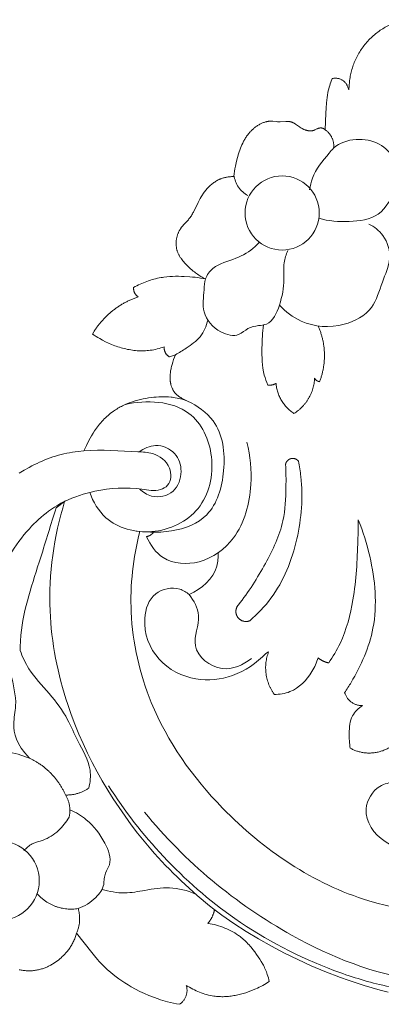
# Model space of a CAD drawing. Units: millimetres. Extents: x 253230 to 277519, y 79310 to 100448.
# Drawn here: x 268458 to 268490, y 83140 to 83229 of the extents above; entities that cross this region are included whole.
import ezdxf

# ---------------------------------------------------------------- set-up
doc = ezdxf.new("R2010")
doc.units = ezdxf.units.MM
doc.layers.add('Резной декор', color=33, linetype='Continuous')

# ---------------------------------------------------------------- blocks, each defined once
blk = doc.blocks.new('A$C09561739')
at = {"layer": 'Резной декор', "color": 252, "lineweight": 5}
for p, q in [((-4.11, 30.348), (-4.084, 30.037)), ((-2.732, 30.935), (-2.63, 30.659)), ((-2.63, 30.659), (-2.582, 30.52)), ((-2.582, 30.52), (-2.538, 30.379)), ((-2.538, 30.379), (-2.496, 30.238)), ((-4.084, 30.037), (-4.005, 30.237)), ((-2.496, 30.238), (-2.457, 30.096)), ((-2.457, 30.096), (-2.422, 29.954)), ((-2.422, 29.954), (-2.39, 29.81)), ((-2.39, 29.81), (-2.35, 29.604)), ((-2.35, 29.604), (-2.318, 29.396)), ((-2.318, 29.396), (-2.291, 29.187)), ((-2.291, 29.187), (-2.268, 28.978)), ((-2.268, 28.978), (-2.235, 28.557)), ((-2.235, 28.557), (-2.21, 28.136)), ((-2.21, 28.136), (-2.154, 26.802)), ((-0.082, 27.029), (0.222, 27.244)), ((0.222, 27.244), (0.265, 27.273)), ((0.265, 27.273), (0.307, 27.301)), ((0.307, 27.301), (0.35, 27.327)), ((0.35, 27.327), (0.393, 27.352)), ((0.393, 27.352), (0.415, 27.363)), ((0.415, 27.363), (0.437, 27.374)), ((0.437, 27.374), (0.459, 27.385)), ((0.459, 27.385), (0.481, 27.395)), ((0.481, 27.395), (0.504, 27.405)), ((0.504, 27.405), (0.526, 27.413)), ((0.526, 27.413), (0.549, 27.422)), ((0.549, 27.422), (0.572, 27.429)), ((0.572, 27.429), (0.586, 27.434)), ((0.586, 27.434), (0.601, 27.438)), ((0.601, 27.438), (0.63, 27.445)), ((0.63, 27.445), (0.66, 27.452)), ((0.66, 27.452), (0.69, 27.457)), ((0.69, 27.457), (0.72, 27.462)), ((0.72, 27.462), (0.751, 27.466)), ((0.751, 27.466), (0.781, 27.469)), ((0.781, 27.469), (0.812, 27.471)), ((0.812, 27.471), (0.844, 27.473)), ((0.844, 27.473), (0.875, 27.474)), ((0.875, 27.474), (0.939, 27.475)), ((0.939, 27.475), (1.004, 27.474)), ((1.004, 27.474), (1.465, 27.448)), ((1.465, 27.448), (1.531, 27.447)), ((1.531, 27.447), (1.597, 27.447)), ((1.597, 27.447), (1.637, 27.449)), ((1.637, 27.449), (1.677, 27.451)), ((1.677, 27.451), (1.756, 27.457)), ((1.756, 27.457), (2.067, 27.487)), ((2.067, 27.487), (2.144, 27.492)), ((2.144, 27.492), (2.183, 27.493)), ((2.183, 27.493), (2.221, 27.493)), ((2.221, 27.493), (2.252, 27.493)), ((2.252, 27.493), (2.283, 27.492)), ((2.283, 27.492), (2.314, 27.49)), ((2.314, 27.49), (2.345, 27.488)), ((2.345, 27.488), (2.376, 27.485)), ((2.376, 27.485), (2.407, 27.482)), ((2.407, 27.482), (2.438, 27.478)), ((2.438, 27.478), (2.469, 27.473)), ((2.469, 27.473), (2.5, 27.468)), ((2.5, 27.468), (2.531, 27.462)), ((2.531, 27.462), (2.561, 27.456)), ((2.561, 27.456), (2.592, 27.449)), ((2.592, 27.449), (2.653, 27.434)), ((2.653, 27.434), (2.714, 27.416)), ((2.714, 27.416), (2.774, 27.397)), ((2.774, 27.397), (2.834, 27.375)), ((2.834, 27.375), (2.894, 27.352)), ((2.894, 27.352), (2.953, 27.327)), ((2.953, 27.327), (3.012, 27.299)), ((3.012, 27.299), (3.07, 27.271)), ((3.07, 27.271), (3.128, 27.24)), ((3.128, 27.24), (3.185, 27.208)), ((3.185, 27.208), (3.242, 27.174)), ((3.242, 27.174), (3.298, 27.139)), ((3.298, 27.139), (3.353, 27.102)), ((3.353, 27.102), (3.408, 27.064)), ((-2.154, 26.802), (-2.143, 26.812)), ((-2.143, 26.812), (-2.131, 26.822)), ((-2.131, 26.822), (-2.12, 26.832)), ((-2.12, 26.832), (-2.108, 26.841)), ((-2.108, 26.841), (-2.097, 26.851)), ((-2.097, 26.851), (-2.085, 26.859)), ((-2.085, 26.859), (-2.073, 26.868)), ((-2.073, 26.868), (-2.061, 26.876)), ((-2.061, 26.876), (-2.048, 26.884)), ((-2.048, 26.884), (-2.036, 26.891)), ((-2.036, 26.891), (-2.023, 26.898)), ((-2.023, 26.898), (-2.01, 26.904)), ((-2.01, 26.904), (-1.997, 26.91)), ((-1.997, 26.91), (-1.983, 26.916)), ((-1.983, 26.916), (-1.977, 26.918)), ((-1.977, 26.918), (-1.97, 26.921)), ((-1.97, 26.921), (-1.963, 26.923)), ((-1.963, 26.923), (-1.956, 26.926)), ((-1.956, 26.926), (-1.945, 26.929)), ((-1.945, 26.929), (-1.934, 26.932)), ((-1.934, 26.932), (-1.922, 26.935)), ((-1.922, 26.935), (-1.911, 26.937)), ((-1.911, 26.937), (-1.899, 26.939)), ((-1.899, 26.939), (-1.888, 26.941)), ((-1.888, 26.941), (-1.876, 26.942)), ((-1.876, 26.942), (-1.864, 26.944)), ((-1.864, 26.944), (-1.852, 26.945)), ((-1.852, 26.945), (-1.84, 26.945)), ((-1.84, 26.945), (-1.828, 26.946)), ((-1.828, 26.946), (-1.816, 26.946)), ((-1.816, 26.946), (-1.804, 26.946)), ((-1.804, 26.946), (-1.792, 26.945)), ((-1.792, 26.945), (-1.78, 26.945)), ((-1.78, 26.945), (-1.767, 26.944)), ((-1.767, 26.944), (-1.755, 26.943)), ((-1.755, 26.943), (-1.743, 26.942)), ((-1.743, 26.942), (-1.731, 26.94)), ((-1.731, 26.94), (-1.718, 26.938)), ((-1.718, 26.938), (-1.706, 26.936)), ((-1.706, 26.936), (-1.694, 26.934)), ((-1.694, 26.934), (-1.67, 26.929)), ((-1.67, 26.929), (-1.646, 26.923)), ((-1.646, 26.923), (-1.622, 26.916)), ((-1.622, 26.916), (-1.598, 26.909)), ((-1.598, 26.909), (-1.575, 26.901)), ((-1.575, 26.901), (-1.554, 26.893)), ((-1.554, 26.893), (-1.534, 26.884)), ((-1.534, 26.884), (-1.514, 26.875)), ((-1.514, 26.875), (-1.494, 26.866)), ((-1.494, 26.866), (-1.34, 26.79)), ((-1.34, 26.79), (-1.321, 26.781)), ((-1.321, 26.781), (-1.301, 26.772)), ((-1.301, 26.772), (-1.282, 26.764)), ((-1.282, 26.764), (-1.263, 26.757)), ((-1.263, 26.757), (-1.246, 26.751)), ((-1.246, 26.751), (-1.229, 26.745)), ((-1.229, 26.745), (-1.213, 26.74)), ((-1.213, 26.74), (-1.196, 26.735)), ((-1.196, 26.735), (-1.179, 26.731)), ((-1.179, 26.731), (-1.162, 26.727)), ((-1.162, 26.727), (-1.144, 26.723)), ((-1.144, 26.723), (-1.127, 26.72)), ((-1.127, 26.72), (-1.11, 26.717)), ((-1.11, 26.717), (-1.092, 26.715)), ((-1.092, 26.715), (-1.075, 26.713)), ((-1.075, 26.713), (-1.057, 26.711)), ((-1.057, 26.711), (-1.04, 26.709)), ((-1.04, 26.709), (-1.022, 26.708)), ((-1.022, 26.708), (-1.004, 26.708)), ((-1.004, 26.708), (-0.986, 26.707)), ((-0.986, 26.707), (-0.968, 26.707)), ((-0.968, 26.707), (-0.95, 26.708)), ((-0.95, 26.708), (-0.932, 26.708)), ((-0.932, 26.708), (-0.914, 26.709)), ((-0.914, 26.709), (-0.878, 26.712)), ((-0.878, 26.712), (-0.841, 26.716)), ((-0.841, 26.716), (-0.805, 26.722)), ((-0.805, 26.722), (-0.768, 26.728)), ((-0.768, 26.728), (-0.731, 26.736)), ((-0.731, 26.736), (-0.695, 26.744)), ((-0.695, 26.744), (-0.658, 26.754)), ((-0.658, 26.754), (-0.621, 26.765)), ((-0.621, 26.765), (-0.585, 26.777)), ((-0.585, 26.777), (-0.548, 26.789)), ((-0.548, 26.789), (-0.512, 26.803)), ((-0.512, 26.803), (-0.476, 26.817)), ((-0.476, 26.817), (-0.44, 26.832)), ((-0.44, 26.832), (-0.404, 26.848)), ((-0.404, 26.848), (-0.368, 26.865)), ((-0.368, 26.865), (-0.333, 26.882)), ((-0.333, 26.882), (-0.298, 26.9)), ((-0.298, 26.9), (-0.263, 26.919)), ((-0.263, 26.919), (-0.195, 26.958)), ((-0.195, 26.958), (-0.129, 26.999)), ((-0.129, 26.999), (-0.082, 27.029)), ((3.408, 27.064), (3.461, 27.025)), ((3.461, 27.025), (3.514, 26.984)), ((3.514, 26.984), (3.567, 26.943)), ((3.567, 26.943), (3.618, 26.9)), ((3.618, 26.9), (3.668, 26.856)), ((3.668, 26.856), (3.718, 26.811)), ((3.718, 26.811), (3.766, 26.765)), ((3.766, 26.765), (3.814, 26.718)), ((3.814, 26.718), (3.86, 26.67)), ((3.86, 26.67), (3.906, 26.622)), ((3.906, 26.622), (3.95, 26.573)), ((3.95, 26.573), (3.993, 26.523)), ((3.993, 26.523), (4.044, 26.461)), ((4.044, 26.461), (4.094, 26.398)), ((4.094, 26.398), (4.142, 26.334)), ((4.142, 26.334), (4.188, 26.27)), ((4.188, 26.27), (4.233, 26.204)), ((4.233, 26.204), (4.276, 26.138)), ((4.276, 26.138), (4.318, 26.071)), ((4.318, 26.071), (4.358, 26.004)), ((4.358, 26.004), (4.397, 25.936)), ((4.397, 25.936), (4.434, 25.867)), ((4.434, 25.867), (4.47, 25.797)), ((4.47, 25.797), (4.505, 25.727)), ((4.505, 25.727), (4.571, 25.586)), ((4.571, 25.586), (4.632, 25.442)), ((4.632, 25.442), (4.689, 25.297)), ((4.689, 25.297), (4.742, 25.15)), ((4.742, 25.15), (4.792, 25.002)), ((4.792, 25.002), (4.838, 24.852)), ((4.838, 24.852), (4.924, 24.551)), ((4.924, 24.551), (5.001, 24.248)), ((5.001, 24.248), (5.093, 23.849)), ((5.093, 23.849), (5.134, 23.648)), ((5.134, 23.648), (5.169, 23.447)), ((5.169, 23.447), (5.201, 23.231)), ((5.201, 23.231), (5.226, 23.015)), ((5.226, 23.015), (5.357, 23.012)), ((5.357, 23.012), (5.423, 23.008)), ((5.423, 23.008), (5.489, 23.004)), ((5.489, 23.004), (5.555, 22.998)), ((5.555, 22.998), (5.621, 22.99)), ((5.621, 22.99), (5.686, 22.982)), ((5.686, 22.982), (5.752, 22.972)), ((5.752, 22.972), (5.817, 22.961)), ((5.817, 22.961), (5.882, 22.948)), ((5.882, 22.948), (5.946, 22.934)), ((5.946, 22.934), (6.01, 22.919)), ((6.01, 22.919), (6.073, 22.902)), ((6.073, 22.902), (6.136, 22.883)), ((6.136, 22.883), (6.198, 22.862)), ((6.198, 22.862), (6.26, 22.84)), ((6.26, 22.84), (6.299, 22.825)), ((6.299, 22.825), (6.337, 22.81)), ((6.337, 22.81), (6.375, 22.793)), ((6.375, 22.793), (6.413, 22.777)), ((6.413, 22.777), (6.487, 22.741)), ((6.487, 22.741), (6.561, 22.702)), ((6.561, 22.702), (6.633, 22.661)), ((6.633, 22.661), (6.704, 22.618)), ((6.704, 22.618), (6.774, 22.573)), ((6.774, 22.573), (6.842, 22.525)), ((6.842, 22.525), (6.909, 22.475)), ((6.909, 22.475), (6.975, 22.423)), ((6.975, 22.423), (7.04, 22.369)), ((7.04, 22.369), (7.103, 22.314)), ((7.103, 22.314), (7.166, 22.256)), ((7.166, 22.256), (7.227, 22.197)), ((7.227, 22.197), (7.287, 22.136)), ((7.287, 22.136), (7.345, 22.073)), ((7.345, 22.073), (7.403, 22.009)), ((7.403, 22.009), (7.459, 21.944)), ((7.459, 21.944), (7.514, 21.877)), ((7.514, 21.877), (7.567, 21.809)), ((7.567, 21.809), (7.62, 21.74)), ((7.62, 21.74), (7.671, 21.669)), ((7.671, 21.669), (7.721, 21.598)), ((7.721, 21.598), (7.77, 21.526)), ((7.77, 21.526), (7.864, 21.379)), ((7.864, 21.379), (7.953, 21.229)), ((7.953, 21.229), (8.038, 21.077)), ((8.038, 21.077), (8.118, 20.924)), ((8.118, 20.924), (8.49, 20.143)), ((8.49, 20.143), (8.529, 20.068)), ((8.529, 20.068), (8.57, 19.995)), ((8.57, 19.995), (8.613, 19.922)), ((8.613, 19.922), (8.657, 19.85)), ((8.657, 19.85), (8.703, 19.78)), ((8.703, 19.78), (8.752, 19.712)), ((8.752, 19.712), (8.801, 19.648)), ((8.801, 19.648), (8.852, 19.585)), ((8.852, 19.585), (8.905, 19.523)), ((8.905, 19.523), (9.292, 19.098)), ((9.292, 19.098), (9.347, 19.036)), ((9.347, 19.036), (9.399, 18.973)), ((9.399, 18.973), (9.451, 18.908)), ((9.451, 18.908), (9.5, 18.842)), ((9.5, 18.842), (9.524, 18.809)), ((9.524, 18.809), (9.547, 18.775)), ((9.547, 18.775), (9.57, 18.74)), ((9.57, 18.74), (9.591, 18.705)), ((9.591, 18.705), (9.618, 18.66)), ((9.618, 18.66), (9.643, 18.614)), ((9.643, 18.614), (9.667, 18.567)), ((9.667, 18.567), (9.69, 18.52)), ((9.69, 18.52), (9.712, 18.472)), ((9.712, 18.472), (9.732, 18.424)), ((9.732, 18.424), (9.752, 18.374)), ((9.752, 18.374), (9.77, 18.324)), ((9.77, 18.324), (9.787, 18.274)), ((9.787, 18.274), (9.802, 18.223)), ((9.802, 18.223), (9.817, 18.172)), ((9.817, 18.172), (9.83, 18.12)), ((9.83, 18.12), (9.842, 18.068)), ((9.842, 18.068), (9.853, 18.016)), ((9.853, 18.016), (9.862, 17.964)), ((9.862, 17.964), (9.871, 17.911)), ((9.871, 17.911), (9.877, 17.858)), ((9.877, 17.858), (9.883, 17.805)), ((9.883, 17.805), (9.888, 17.752)), ((9.888, 17.752), (9.891, 17.698)), ((9.892, 17.539), (9.89, 17.486)), ((9.891, 17.698), (9.892, 17.645)), ((9.892, 17.645), (9.893, 17.592)), ((9.893, 17.592), (9.892, 17.539)), ((9.702, 16.742), (9.68, 16.696)), ((9.723, 16.788), (9.702, 16.742)), ((9.743, 16.834), (9.723, 16.788)), ((9.762, 16.881), (9.743, 16.834)), ((9.78, 16.928), (9.762, 16.881)), ((9.796, 16.976), (9.78, 16.928)), ((9.812, 17.025), (9.796, 16.976)), ((9.825, 17.074), (9.812, 17.025)), ((9.838, 17.124), (9.825, 17.074)), ((9.85, 17.174), (9.838, 17.124)), ((9.86, 17.226), (9.85, 17.174)), ((9.869, 17.277), (9.86, 17.226)), ((9.876, 17.329), (9.869, 17.277)), ((9.882, 17.381), (9.876, 17.329)), ((9.887, 17.434), (9.882, 17.381)), ((9.89, 17.486), (9.887, 17.434)), ((9.134, 15.953), (9.062, 15.878)), ((9.205, 16.029), (9.134, 15.953)), ((9.274, 16.107), (9.205, 16.029)), ((9.341, 16.186), (9.274, 16.107)), ((9.405, 16.267), (9.341, 16.186)), ((9.467, 16.349), (9.405, 16.267)), ((9.497, 16.391), (9.467, 16.349)), ((9.525, 16.433), (9.497, 16.391)), ((9.553, 16.476), (9.525, 16.433)), ((9.581, 16.519), (9.553, 16.476)), ((9.607, 16.563), (9.581, 16.519)), ((9.632, 16.607), (9.607, 16.563)), ((9.656, 16.651), (9.632, 16.607)), ((9.68, 16.696), (9.656, 16.651)), ((8.242, 15.174), (8.153, 15.112)), ((8.329, 15.238), (8.242, 15.174)), ((8.415, 15.304), (8.329, 15.238)), ((8.501, 15.371), (8.415, 15.304)), ((8.585, 15.44), (8.501, 15.371)), ((8.751, 15.583), (8.585, 15.44)), ((8.913, 15.732), (8.751, 15.583)), ((9.062, 15.878), (8.913, 15.732)), ((7.601, 14.779), (7.505, 14.731)), ((7.505, 14.731), (7.718, 14.771)), ((7.696, 14.83), (7.601, 14.779)), ((7.79, 14.882), (7.696, 14.83)), ((7.718, 14.771), (7.932, 14.807)), ((7.882, 14.937), (7.79, 14.882)), ((7.974, 14.993), (7.882, 14.937)), ((7.932, 14.807), (8.147, 14.838)), ((8.064, 15.051), (7.974, 14.993)), ((8.153, 15.112), (8.064, 15.051)), ((8.147, 14.838), (8.363, 14.865)), ((8.363, 14.865), (8.579, 14.889)), ((8.579, 14.889), (8.795, 14.908)), ((8.795, 14.908), (9.229, 14.936)), ((9.229, 14.936), (9.466, 14.945)), ((9.466, 14.945), (9.703, 14.949)), ((9.703, 14.949), (9.94, 14.948)), ((9.94, 14.948), (10.177, 14.942)), ((10.177, 14.942), (10.413, 14.928)), ((10.413, 14.928), (10.648, 14.908)), ((10.648, 14.908), (10.883, 14.88)), ((10.883, 14.88), (11, 14.863)), ((11, 14.863), (11.117, 14.844)), ((11.117, 14.844), (11.261, 14.817)), ((11.261, 14.817), (11.405, 14.786)), ((11.405, 14.786), (11.549, 14.753)), ((11.549, 14.753), (11.692, 14.716)), ((11.692, 14.716), (11.834, 14.676)), ((11.834, 14.676), (11.975, 14.632)), ((11.975, 14.632), (12.116, 14.586)), ((12.116, 14.586), (12.255, 14.537)), ((12.255, 14.537), (12.393, 14.485)), ((12.393, 14.485), (12.531, 14.431)), ((12.531, 14.431), (12.667, 14.373)), ((12.667, 14.373), (12.802, 14.314)), ((12.802, 14.314), (12.936, 14.251)), ((12.936, 14.251), (13.068, 14.186)), ((13.068, 14.186), (13.199, 14.119)), ((13.199, 14.119), (13.329, 14.05)), ((16.555, 10.462), (16.66, 10.274)), ((15.601, 9.654), (15.359, 9.541)), ((15.839, 9.775), (15.601, 9.654)), ((16.072, 9.904), (15.839, 9.775)), ((16.223, 9.992), (16.072, 9.904)), ((16.371, 10.083), (16.223, 9.992)), ((16.517, 10.177), (16.371, 10.083)), ((16.66, 10.274), (16.517, 10.177)), ((10.864, 9.242), (10.851, 9.247)), ((11.001, 9.196), (10.864, 9.242)), ((11.139, 9.152), (11.001, 9.196)), ((11.278, 9.111), (11.139, 9.152)), ((11.419, 9.074), (11.278, 9.111)), ((11.56, 9.04), (11.419, 9.074)), ((11.702, 9.01), (11.56, 9.04)), ((11.845, 8.984), (11.702, 9.01)), ((11.989, 8.962), (11.845, 8.984)), ((12.119, 8.947), (11.989, 8.962)), ((12.249, 8.934), (12.119, 8.947)), ((12.381, 8.925), (12.249, 8.934)), ((12.512, 8.92), (12.381, 8.925)), ((12.643, 8.918), (12.512, 8.92)), ((12.775, 8.919), (12.643, 8.918)), ((12.907, 8.924), (12.775, 8.919)), ((13.039, 8.932), (12.907, 8.924)), ((13.171, 8.942), (13.039, 8.932)), ((13.303, 8.956), (13.171, 8.942)), ((13.435, 8.973), (13.303, 8.956)), ((13.567, 8.993), (13.435, 8.973)), ((13.698, 9.015), (13.567, 8.993)), ((13.829, 9.041), (13.698, 9.015)), ((13.96, 9.069), (13.829, 9.041)), ((14.091, 9.1), (13.96, 9.069)), ((14.22, 9.133), (14.091, 9.1)), ((14.35, 9.169), (14.22, 9.133)), ((14.479, 9.208), (14.35, 9.169)), ((14.607, 9.248), (14.479, 9.208)), ((14.734, 9.292), (14.607, 9.248)), ((14.861, 9.337), (14.734, 9.292)), ((15.112, 9.435), (14.861, 9.337)), ((15.359, 9.541), (15.112, 9.435)), ((10.42, 8.428), (9.946, 8.608)), ((9.946, 8.608), (10.028, 8.405)), ((10.028, 8.405), (10.1, 8.207)), ((10.1, 8.207), (10.164, 8.015)), ((10.164, 8.015), (10.219, 7.828)), ((10.219, 7.828), (10.244, 7.737)), ((10.244, 7.737), (10.266, 7.646)), ((10.266, 7.646), (10.287, 7.557)), ((10.287, 7.557), (10.305, 7.469)), ((10.305, 7.469), (10.322, 7.382)), ((10.322, 7.382), (10.336, 7.296)), ((10.336, 7.296), (10.349, 7.212)), ((10.349, 7.212), (10.359, 7.128)), ((10.358, 6.403), (10.351, 6.357)), ((10.365, 6.449), (10.358, 6.403)), ((10.359, 7.128), (10.37, 7.027)), ((10.37, 6.496), (10.365, 6.449)), ((10.37, 7.027), (10.378, 6.928)), ((10.375, 6.543), (10.37, 6.496)), ((10.378, 6.59), (10.375, 6.543)), ((10.378, 6.928), (10.382, 6.83)), ((10.381, 6.637), (10.378, 6.59)), ((10.382, 6.685), (10.381, 6.637)), ((10.382, 6.83), (10.383, 6.781)), ((10.383, 6.733), (10.382, 6.685)), ((10.383, 6.781), (10.383, 6.733)), ((10.036, 5.58), (10.024, 5.563)), ((10.048, 5.597), (10.036, 5.58)), ((10.059, 5.614), (10.048, 5.597)), ((10.07, 5.631), (10.059, 5.614)), ((10.098, 5.676), (10.07, 5.631)), ((10.123, 5.721), (10.098, 5.676)), ((10.148, 5.766), (10.123, 5.721)), ((10.171, 5.811), (10.148, 5.766)), ((10.193, 5.856), (10.171, 5.811)), ((10.213, 5.901), (10.193, 5.856)), ((10.233, 5.947), (10.213, 5.901)), ((10.25, 5.992), (10.233, 5.947)), ((10.267, 6.037), (10.25, 5.992)), ((10.283, 6.082), (10.267, 6.037)), ((10.297, 6.128), (10.283, 6.082)), ((10.31, 6.173), (10.297, 6.128)), ((10.322, 6.219), (10.31, 6.173)), ((10.333, 6.265), (10.322, 6.219)), ((10.342, 6.31), (10.333, 6.265)), ((10.351, 6.357), (10.342, 6.31)), ((9.45, 5.098), (8.975, 4.852)), ((8.975, 4.852), (9.113, 4.906)), ((9.113, 4.906), (9.252, 4.954)), ((9.252, 4.954), (9.393, 4.998)), ((9.393, 4.998), (9.534, 5.038)), ((9.525, 5.141), (9.45, 5.098)), ((9.597, 5.185), (9.525, 5.141)), ((9.534, 5.038), (9.677, 5.073)), ((9.633, 5.208), (9.597, 5.185)), ((9.668, 5.231), (9.633, 5.208)), ((9.702, 5.254), (9.668, 5.231)), ((9.677, 5.073), (9.82, 5.104)), ((9.735, 5.279), (9.702, 5.254)), ((9.768, 5.304), (9.735, 5.279)), ((9.8, 5.329), (9.768, 5.304)), ((9.831, 5.356), (9.8, 5.329)), ((9.82, 5.104), (9.964, 5.13)), ((9.862, 5.383), (9.831, 5.356)), ((9.891, 5.41), (9.862, 5.383)), ((9.92, 5.439), (9.891, 5.41)), ((9.947, 5.469), (9.92, 5.439)), ((9.974, 5.499), (9.947, 5.469)), ((9.964, 5.13), (10.109, 5.153)), ((9.987, 5.515), (9.974, 5.499)), ((10, 5.531), (9.987, 5.515)), ((10.012, 5.547), (10, 5.531)), ((10.024, 5.563), (10.012, 5.547)), ((10.109, 5.153), (10.208, 5.166)), ((10.208, 5.166), (10.307, 5.177)), ((10.307, 5.177), (10.505, 5.194)), ((10.505, 5.194), (10.704, 5.204)), ((10.704, 5.204), (10.904, 5.208)), ((10.904, 5.208), (11.104, 5.206)), ((11.104, 5.206), (11.304, 5.198)), ((11.304, 5.198), (11.505, 5.185)), ((11.505, 5.185), (11.706, 5.167)), ((11.706, 5.167), (11.923, 5.142)), ((11.923, 5.142), (12.14, 5.112)), ((12.14, 5.112), (12.356, 5.076)), ((12.356, 5.076), (12.572, 5.034)), ((12.572, 5.034), (12.786, 4.987)), ((12.786, 4.987), (12.998, 4.933)), ((12.998, 4.933), (13.209, 4.873)), ((13.209, 4.873), (13.418, 4.807)), ((13.418, 4.807), (13.624, 4.735)), ((13.624, 4.735), (13.827, 4.655)), ((13.827, 4.655), (14.027, 4.57)), ((14.027, 4.57), (14.126, 4.524)), ((14.126, 4.524), (14.224, 4.477)), ((14.224, 4.477), (14.321, 4.428)), ((14.321, 4.428), (14.416, 4.378)), ((14.416, 4.378), (14.511, 4.325)), ((14.511, 4.325), (14.605, 4.271)), ((14.605, 4.271), (14.698, 4.215)), ((14.698, 4.215), (14.789, 4.157)), ((14.789, 4.157), (14.88, 4.098)), ((14.88, 4.098), (14.969, 4.036)), ((14.969, 4.036), (15.081, 3.955)), ((15.081, 3.955), (15.191, 3.871)), ((15.191, 3.871), (15.299, 3.783)), ((15.299, 3.783), (15.405, 3.693)), ((15.405, 3.693), (15.508, 3.601)), ((15.508, 3.601), (15.61, 3.506)), ((15.61, 3.506), (15.709, 3.408)), ((15.709, 3.408), (15.806, 3.309)), ((15.806, 3.309), (15.9, 3.207)), ((15.9, 3.207), (15.993, 3.102)), ((15.993, 3.102), (16.083, 2.996)), ((16.083, 2.996), (16.17, 2.888)), ((16.17, 2.888), (16.255, 2.778)), ((16.255, 2.778), (16.338, 2.667)), ((16.338, 2.667), (16.419, 2.554)), ((16.419, 2.554), (16.497, 2.439)), ((16.497, 2.439), (16.619, 2.248)), ((16.619, 2.248), (16.736, 2.054)), ((16.736, 2.054), (16.847, 1.856)), ((16.847, 1.856), (16.954, 1.657)), ((16.954, 1.657), (17.156, 1.251)), ((17.156, 1.251), (17.348, 0.839)), ((17.348, 0.839), (17.817, 0.79)), ((17.817, 0.79), (18.05, 0.759)), ((18.05, 0.759), (18.282, 0.723)), ((18.282, 0.723), (18.513, 0.683)), ((18.513, 0.683), (18.743, 0.638)), ((18.743, 0.638), (18.971, 0.588)), ((18.971, 0.588), (19.198, 0.532)), ((19.198, 0.532), (19.42, 0.473)), ((19.42, 0.473), (19.641, 0.408)), ((19.641, 0.408), (19.86, 0.337)), ((19.86, 0.337), (20.078, 0.262)), ((20.078, 0.262), (20.295, 0.182)), ((20.295, 0.182), (20.51, 0.098)), ((20.51, 0.098), (20.724, 0.008)), ((20.724, 0.008), (20.937, -0.085)), ((20.937, -0.085), (21.148, -0.184)), ((21.148, -0.184), (21.358, -0.286)), ((21.358, -0.286), (21.566, -0.392)), ((21.566, -0.392), (21.773, -0.503)), ((21.773, -0.503), (22.182, -0.735)), ((22.182, -0.735), (22.584, -0.981)), ((18.913, -3.257), (19.588, -3.79)), ((2.627, -15.548), (2.413, -15.427)), ((6.836, -36.235), (6.196, -36.708)), ((6.787, -36.306), (6.836, -36.235)), ((5.223, -37.385), (4.228, -38.032)), ((6.196, -36.708), (5.223, -37.385)), ((6.972, -37.448), (7.145, -37.413)), ((7.145, -37.413), (7.319, -37.382)), ((4.228, -38.032), (3.214, -38.647)), ((5.003, -38.253), (5.153, -38.158)), ((5.153, -38.158), (5.307, -38.069)), ((5.307, -38.069), (5.463, -37.985)), ((5.463, -37.985), (5.623, -37.906)), ((5.623, -37.906), (5.785, -37.831)), ((5.785, -37.831), (5.95, -37.762)), ((5.95, -37.762), (6.116, -37.697)), ((6.116, -37.697), (6.285, -37.638)), ((6.285, -37.638), (6.455, -37.583)), ((6.455, -37.583), (6.626, -37.533)), ((6.626, -37.533), (6.799, -37.488)), ((6.799, -37.488), (6.972, -37.448)), ((17.951, -38.171), (16.718, -39.751)), ((17.978, -38.264), (17.951, -38.171)), ((3.214, -38.647), (2.18, -39.232)), ((4.079, -39.032), (4.164, -38.944)), ((4.164, -38.944), (4.252, -38.857)), ((4.252, -38.857), (4.34, -38.773)), ((4.34, -38.773), (4.431, -38.69)), ((4.431, -38.69), (4.524, -38.61)), ((4.524, -38.61), (4.618, -38.532)), ((4.618, -38.532), (4.715, -38.456)), ((4.715, -38.456), (4.785, -38.403)), ((4.785, -38.403), (4.857, -38.352)), ((4.857, -38.352), (4.93, -38.302)), ((4.93, -38.302), (5.003, -38.253)), ((18.006, -38.357), (17.978, -38.264)), ((18.036, -38.448), (18.006, -38.357)), ((18.068, -38.538), (18.036, -38.448)), ((18.102, -38.624), (18.068, -38.538)), ((18.137, -38.709), (18.102, -38.624)), ((18.174, -38.793), (18.137, -38.709)), ((18.212, -38.875), (18.174, -38.793)), ((18.252, -38.956), (18.212, -38.875)), ((18.294, -39.035), (18.252, -38.956)), ((1.127, -39.787), (0.056, -40.311)), ((2.18, -39.232), (1.127, -39.787)), ((3.38, -39.894), (3.526, -39.694)), ((3.526, -39.694), (3.677, -39.498)), ((3.677, -39.498), (3.833, -39.307)), ((3.833, -39.307), (3.914, -39.214)), ((3.914, -39.214), (3.996, -39.122)), ((3.996, -39.122), (4.079, -39.032)), ((16.718, -39.751), (16.502, -40.019)), ((18.338, -39.114), (18.294, -39.035)), ((18.384, -39.19), (18.338, -39.114)), ((18.431, -39.266), (18.384, -39.19)), ((18.48, -39.341), (18.431, -39.266)), ((18.531, -39.415), (18.48, -39.341)), ((18.584, -39.487), (18.531, -39.415)), ((18.638, -39.559), (18.584, -39.487)), ((18.694, -39.63), (18.638, -39.559)), ((18.752, -39.7), (18.694, -39.63)), ((18.812, -39.77), (18.752, -39.7)), ((18.905, -39.872), (18.812, -39.77)), ((0.056, -40.311), (-1.033, -40.806)), ((2.886, -40.676), (3, -40.475)), ((3, -40.475), (3.122, -40.278)), ((3.122, -40.278), (3.249, -40.085)), ((3.249, -40.085), (3.38, -39.894)), ((15.988, -40.602), (15.854, -40.742)), ((16.121, -40.46), (15.988, -40.602)), ((16.25, -40.315), (16.121, -40.46)), ((16.502, -40.019), (16.25, -40.315)), ((19.001, -39.972), (18.905, -39.872)), ((19.102, -40.07), (19.001, -39.972)), ((19.206, -40.167), (19.102, -40.07)), ((19.313, -40.26), (19.206, -40.167)), ((19.424, -40.351), (19.313, -40.26)), ((19.539, -40.439), (19.424, -40.351)), ((19.657, -40.523), (19.539, -40.439)), ((19.778, -40.604), (19.657, -40.523)), ((19.902, -40.681), (19.778, -40.604)), ((-2.137, -41.271), (-3.395, -41.757)), ((-1.033, -40.806), (-2.137, -41.271)), ((2.513, -41.514), (2.551, -41.406)), ((2.551, -41.406), (2.592, -41.298)), ((2.592, -41.298), (2.635, -41.192)), ((2.635, -41.192), (2.681, -41.087)), ((2.681, -41.087), (2.729, -40.983)), ((2.729, -40.983), (2.779, -40.879)), ((2.779, -40.879), (2.832, -40.777)), ((2.832, -40.777), (2.886, -40.676)), ((15.213, -41.338), (14.987, -41.524)), ((15.434, -41.145), (15.213, -41.338)), ((15.576, -41.014), (15.434, -41.145)), ((15.716, -40.879), (15.576, -41.014)), ((15.854, -40.742), (15.716, -40.879)), ((19.965, -40.718), (19.902, -40.681)), ((20.029, -40.754), (19.965, -40.718)), ((20.093, -40.789), (20.029, -40.754)), ((20.159, -40.823), (20.093, -40.789)), ((20.225, -40.855), (20.159, -40.823)), ((20.291, -40.886), (20.225, -40.855)), ((20.358, -40.916), (20.291, -40.886)), ((20.426, -40.945), (20.358, -40.916)), ((20.495, -40.973), (20.426, -40.945)), ((20.564, -40.999), (20.495, -40.973)), ((20.634, -41.024), (20.564, -40.999)), ((20.704, -41.047), (20.634, -41.024)), ((20.784, -41.072), (20.704, -41.047)), ((20.864, -41.094), (20.784, -41.072)), ((20.945, -41.115), (20.864, -41.094)), ((21.026, -41.134), (20.945, -41.115)), ((21.108, -41.151), (21.026, -41.134)), ((21.191, -41.167), (21.108, -41.151)), ((21.273, -41.18), (21.191, -41.167)), ((21.356, -41.192), (21.273, -41.18)), ((21.44, -41.201), (21.356, -41.192)), ((21.523, -41.209), (21.44, -41.201)), ((21.607, -41.215), (21.523, -41.209)), ((21.69, -41.219), (21.607, -41.215)), ((21.774, -41.221), (21.69, -41.219)), ((21.858, -41.22), (21.774, -41.221)), ((21.941, -41.218), (21.858, -41.22)), ((22.024, -41.214), (21.941, -41.218)), ((22.107, -41.208), (22.024, -41.214)), ((22.19, -41.2), (22.107, -41.208)), ((22.272, -41.19), (22.19, -41.2)), ((22.354, -41.178), (22.272, -41.19)), ((22.436, -41.164), (22.354, -41.178)), ((22.517, -41.148), (22.436, -41.164)), ((22.597, -41.129), (22.517, -41.148)), ((-4.67, -42.201), (-5.314, -42.405)), ((-4.03, -41.984), (-4.67, -42.201)), ((-3.395, -41.757), (-4.03, -41.984)), ((2.358, -42.084), (2.391, -41.94)), ((2.488, -42.168), (2.358, -42.084)), ((2.391, -41.94), (2.427, -41.797)), ((2.427, -41.797), (2.468, -41.655)), ((2.468, -41.655), (2.513, -41.514)), ((2.62, -42.25), (2.488, -42.168)), ((14.032, -42.202), (13.782, -42.357)), ((14.278, -42.042), (14.032, -42.202)), ((14.519, -41.876), (14.278, -42.042)), ((14.756, -41.703), (14.519, -41.876)), ((14.987, -41.524), (14.756, -41.703)), ((-6.614, -42.774), (-7.27, -42.938)), ((-5.962, -42.596), (-6.614, -42.774)), ((-5.314, -42.405), (-5.962, -42.596)), ((2.754, -42.329), (2.62, -42.25)), ((2.889, -42.404), (2.754, -42.329)), ((3.026, -42.477), (2.889, -42.404)), ((3.165, -42.548), (3.026, -42.477)), ((3.305, -42.616), (3.165, -42.548)), ((3.447, -42.681), (3.305, -42.616)), ((3.646, -42.767), (3.447, -42.681)), ((3.848, -42.848), (3.646, -42.767)), ((4.053, -42.924), (3.848, -42.848)), ((4.26, -42.994), (4.053, -42.924)), ((4.47, -43.059), (4.26, -42.994)), ((7.997, -42.952), (7.855, -43.006)), ((8.137, -42.894), (7.997, -42.952)), ((8.276, -42.833), (8.137, -42.894)), ((8.413, -42.768), (8.276, -42.833)), ((8.549, -42.701), (8.413, -42.768)), ((8.683, -42.63), (8.549, -42.701)), ((8.815, -42.556), (8.683, -42.63)), ((8.945, -42.479), (8.815, -42.556)), ((9.072, -42.399), (8.945, -42.479)), ((12.825, -42.88), (12.465, -43.051)), ((13.18, -42.698), (12.825, -42.88)), ((13.529, -42.505), (13.18, -42.698)), ((13.782, -42.357), (13.529, -42.505)), ((4.681, -43.116), (4.47, -43.059)), ((4.894, -43.167), (4.681, -43.116)), ((5.108, -43.211), (4.894, -43.167)), ((5.215, -43.23), (5.108, -43.211)), ((5.322, -43.248), (5.215, -43.23)), ((5.43, -43.263), (5.322, -43.248)), ((5.538, -43.276), (5.43, -43.263)), ((5.646, -43.288), (5.538, -43.276)), ((5.754, -43.297), (5.646, -43.288)), ((5.862, -43.304), (5.754, -43.297)), ((5.97, -43.309), (5.862, -43.304)), ((6.078, -43.312), (5.97, -43.309)), ((6.186, -43.312), (6.078, -43.312)), ((6.294, -43.311), (6.186, -43.312)), ((6.402, -43.307), (6.294, -43.311)), ((6.509, -43.3), (6.402, -43.307)), ((6.617, -43.291), (6.509, -43.3)), ((6.724, -43.28), (6.617, -43.291)), ((6.83, -43.266), (6.724, -43.28)), ((6.979, -43.243), (6.83, -43.266)), ((7.128, -43.215), (6.979, -43.243)), ((7.275, -43.182), (7.128, -43.215)), ((7.422, -43.144), (7.275, -43.182)), ((7.567, -43.102), (7.422, -43.144)), ((7.712, -43.056), (7.567, -43.102)), ((7.855, -43.006), (7.712, -43.056)), ((10.352, -43.781), (10.108, -43.835)), ((10.594, -43.72), (10.352, -43.781)), ((10.786, -43.668), (10.594, -43.72)), ((10.977, -43.613), (10.786, -43.668)), ((11.167, -43.554), (10.977, -43.613)), ((11.355, -43.492), (11.167, -43.554)), ((11.73, -43.357), (11.355, -43.492)), ((12.1, -43.21), (11.73, -43.357)), ((12.465, -43.051), (12.1, -43.21)), ((9.863, -43.885), (9.618, -43.929)), ((10.108, -43.835), (9.863, -43.885))]:
    blk.add_line(p, q, dxfattribs=at)
for centre, radius in [((1.314, 20.069), 3), ((24.177, -33.931), 3.206)]:
    blk.add_circle(centre, radius, dxfattribs=at)
for points, weights in [([(-8.624, 35.701), (-4.319, 34.751), (-4.11, 30.348)], [1, 0.79389232486, 1]), ([(-4.005, 30.237), (-3.7, 31.19), (-2.732, 30.935)], [1, 0.725630128136, 1]), ([(-2.849, 25.306), (-2.972, 26.273), (-2.154, 26.802)], [1, 0.84662920262, 1]), ([(13.329, 14.05), (13.379, 13.555), (12.96, 13.287)], [1, 0.852005036097, 1]), ([(12.96, 13.287), (15.26, 12.514), (16.555, 10.462)], [1, 0.942010921009, 1]), ([(-1.713, 6.421), (-2.601, 8.701), (-1.598, 10.932)], [1, 0.92221085528, 1]), ([(10.851, 9.247), (10.92, 8.688), (10.42, 8.428)], [1, 0.821388552035, 1]), ([(-1.316, 6.699), (-1.445, 6.462), (-1.713, 6.421)], [1, 0.896297605848, 1]), ([(0.358, 3.858), (-1.227, 4.839), (-1.316, 6.699)], [1, 0.884853046374, 1]), ([(1.803, 6.29), (1.691, 4.711), (0.358, 3.858)], [1, 0.893888289068, 1]), ([(2.468, 6.15), (2.11, 6.099), (1.803, 6.29)], [1, 0.93962427201, 1]), ([(12.278, -6.11), (11.933, -6.034), (11.72, -5.752)], [1, 0.937902306069, 1]), ([(-1.599, -15.903), (-1.967, -16.231), (-2.454, -16.313)], [1, 0.9611654056, 1]), ([(2.413, -15.427), (3.111, -17.273), (1.946, -18.865)], [1, 0.87916545479, 1]), ([(-3.744, -18.726), (-4.073, -19.802), (-5.198, -19.771)], [1, 0.795930565773, 1]), ([(-4.199, -23.219), (-6.82, -24.639), (-8.447, -22.138)], [1, 0.734692407951, 1]), ([(18.847, -27.001), (19.74, -24.955), (21.769, -24.023)], [1, 0.934438148169, 1]), ([(18.847, -27.001), (17.808, -27.037), (16.954, -26.444)], [1, 0.948980444459, 1]), ([(18.557, -28.801), (18.316, -27.839), (18.847, -27.001)], [1, 0.919133230317, 1]), ([(21.163, -34.956), (19.838, -36.507), (17.822, -36.185)], [1, 0.872254293597, 1]), ([(7.319, -37.382), (6.921, -36.909), (6.787, -36.306)], [1, 0.971131542623, 1]), ([(17.951, -38.171), (17.51, -37.202), (17.822, -36.185)], [1, 0.93492716564, 1]), ([(9.618, -43.929), (8.77, -43.368), (9.072, -42.399)], [1, 0.799454650716, 1])]:
    blk.add_rational_spline(points, weights, degree=2, dxfattribs=at)
for points, knots in [([(-0.911, 21.936), (-0.953, 22.258), (-1.191, 23.387), (-2.087, 24.415), (-3.132, 25.686), (-4.662, 26.179), (-6.56, 25.836), (-8.102, 24.327), (-7.936, 21.991), (-6.716, 19.669), (-4.061, 19.278), (-2.449, 19.413), (-1.656, 19.638)], [0, 0, 0, 0, 1.404092, 4.905453, 5.688138, 8.497075, 11.258162, 13.767857, 17.02626, 20.658451, 24.143704, 27.712561, 27.712561, 27.712561, 27.712561]), ([(5.213, 23.123), (5.163, 22.781), (4.927, 22.105), (4.383, 21.641), (4.088, 21.472)], [0, 0, 0, 0, 1.478062, 2.929276, 2.929276, 2.929276, 2.929276]), ([(-5.709, 19.176), (-6.145, 18.957), (-7.081, 18.236), (-7.631, 16.313), (-6.693, 14.43), (-6.128, 12.135), (-3.449, 10.689), (-0.512, 10.897), (1.043, 12.084), (1.535, 12.617)], [0, 0, 0, 0, 2.108046, 4.924954, 7.786417, 11.015962, 14.739488, 19.785944, 22.92761, 22.92761, 22.92761, 22.92761]), ([(0.86, 17.021), (0.993, 16.709), (1.248, 15.946), (1.096, 14.422), (1.411, 12.757), (2.137, 11.055), (3.313, 10.968), (4.106, 10.801), (4.925, 9.989), (6.589, 10.395), (7.891, 11.908), (7.622, 13.557), (7.585, 14.801), (6.752, 15.947), (5.082, 16.28), (3.8, 17.034), (3.257, 17.603), (3.143, 17.737)], [0, 0, 0, 0, 1.466797, 3.415927, 6.457424, 9.136071, 10.083116, 11.35371, 12.596361, 14.739635, 17.775005, 20.363859, 21.627125, 23.111988, 26.041827, 28.665903, 29.428185, 29.428185, 29.428185, 29.428185]), ([(9.946, 8.608), (9.645, 8.766), (8.952, 9.207), (7.842, 9.977), (7.446, 10.929), (7.334, 11.409)], [0, 0, 0, 0, 1.471353, 3.567309, 5.699769, 5.699769, 5.699769, 5.699769]), ([(2.468, 6.15), (2.583, 6.414), (2.94, 7.385), (2.974, 9.056), (2.908, 10.407), (2.823, 11.018)], [0, 0, 0, 0, 1.246799, 4.443423, 7.11019, 7.11019, 7.11019, 7.11019]), ([(8.975, 4.852), (8.179, 4.49), (6.198, 3.104), (5.764, -0.683), (7.195, -5.678), (11.551, -5.969), (13.619, -5.566)], [0, 0, 0, 0, 3.785314, 9.722576, 15.219353, 24.33777, 24.33777, 24.33777, 24.33777]), ([(16.889, -2.529), (16.612, -3.293), (15.481, -5.207), (11.707, -6.204), (7.554, -4.215), (6.531, 0.27), (8.632, 4.838), (12.309, 4.956), (13.997, 4.583)], [0, 0, 0, 0, 3.515574, 9.094804, 15.138778, 21.350413, 27.062687, 34.54169, 34.54169, 34.54169, 34.54169]), ([(4.178, 1.522), (3.884, 0.415), (3.644, -2.253), (4.645, -6.146), (7.733, -8.46), (10.931, -8.287), (11.991, -6.772), (12.278, -6.11)], [0, 0, 0, 0, 4.955506, 11.49446, 16.34943, 20.565616, 23.691054, 23.691054, 23.691054, 23.691054]), ([(12.876, 0.756), (12.498, 1.036), (11.49, 1.488), (9.851, 0.802), (9.302, -0.885), (9.924, -2.677), (11.735, -3.072), (12.584, -2.514), (12.854, -2.253)], [0, 0, 0, 0, 2.033863, 4.448222, 6.663407, 9.144156, 11.722787, 13.347244, 13.347244, 13.347244, 13.347244]), ([(18.913, -3.257), (18.133, -2.892), (16.089, -2.197), (13.445, -2.083), (11.416, -2.493), (10.294, -1.879), (10.233, -0.275), (11.589, 0.701), (14.044, 0.801), (15.894, 0.936), (17.348, 0.839)], [0, 0, 0, 0, 3.724133, 9.222805, 11.377789, 12.344734, 14.367284, 16.965346, 18.666881, 24.97081, 24.97081, 24.97081, 24.97081]), ([(3.941, -12.911), (3.308, -12.37), (1.496, -10.491), (-0.117, -6.4), (-0.424, -2.496), (-0.085, -0.413), (0, 0)], [0, 0, 0, 0, 3.600957, 11.156067, 18.443009, 20.269788, 20.269788, 20.269788, 20.269788]), ([(1.036, -0.269), (0.999, -0.879), (0.991, -2.398), (1.115, -5.196), (2.658, -8.404), (4.026, -10.589), (4.859, -11.633)], [0, 0, 0, 0, 2.643843, 6.586415, 11.966129, 17.741662, 17.741662, 17.741662, 17.741662]), ([(6.836, -36.235), (8.679, -34.789), (13.663, -30.052), (18.571, -21.697), (20.59, -11.734), (19.779, -6.102), (18.913, -3.257)], [0, 0, 0, 0, 10.143787, 29.618335, 40.761112, 53.626674, 53.626674, 53.626674, 53.626674]), ([(18.877, -3.22), (19.34, -3.461), (20.388, -4.107), (21.948, -5.556), (22.908, -6.846), (23.359, -7.616)], [0, 0, 0, 0, 2.232045, 5.233315, 9.047142, 9.047142, 9.047142, 9.047142]), ([(19.588, -3.79), (20.038, -5.11), (21.029, -8.52), (22.393, -12.319), (22.511, -14.901), (22.52, -15.31)], [0, 0, 0, 0, 6.028472, 15.411743, 17.181366, 17.181366, 17.181366, 17.181366]), ([(-4.847, -4.757), (-5.243, -5.706), (-6.115, -8.54), (-6.556, -13.236), (-4.932, -16.842), (-3.927, -18.454), (-3.744, -18.726)], [0, 0, 0, 0, 4.448631, 12.844987, 19.652911, 21.0715, 21.0715, 21.0715, 21.0715]), ([(-2.454, -16.313), (-2.799, -15.814), (-3.741, -14.227), (-4.628, -10.847), (-4.79, -7.463), (-4.845, -5.307), (-4.847, -4.757)], [0, 0, 0, 0, 2.624928, 7.932908, 14.883027, 17.263204, 17.263204, 17.263204, 17.263204]), ([(-28.454, -29.121), (-27.739, -30.064), (-24.577, -33.563), (-16.546, -37.099), (-4.35, -36.31), (5.8, -29.448), (12.076, -20.636), (13.91, -12.541), (13.378, -7.81), (12.84, -5.693)], [0, 0, 0, 0, 5.114702, 20.247588, 35.925545, 56.133838, 71.012738, 81.822957, 91.270337, 91.270337, 91.270337, 91.270337]), ([(6.498, -7.415), (6.48, -7.774), (6.572, -9.234), (7.851, -10.354), (8.825, -10.792)], [0, 0, 0, 0, 1.552997, 6.168703, 6.168703, 6.168703, 6.168703]), ([(8.825, -10.792), (9.053, -10.602), (9.89, -10.095), (11.881, -10.483), (12.8, -13.2), (11.617, -16.292), (8.463, -17.905), (5.158, -17.547), (3.372, -16.33), (2.627, -15.548)], [0, 0, 0, 0, 1.286381, 4.129709, 7.285296, 12.319428, 17.198908, 21.473739, 26.146414, 26.146414, 26.146414, 26.146414]), ([(3.797, -15.952), (4.465, -16.462), (6.267, -17.378), (9.031, -15.129), (7.655, -12.648), (8.466, -11.295), (8.825, -10.792)], [0, 0, 0, 0, 3.633704, 7.738447, 11.278382, 13.952142, 13.952142, 13.952142, 13.952142]), ([(1.946, -18.865), (1.517, -18.866), (0.255, -18.685), (-0.977, -17.391), (-1.48, -16.292), (-1.599, -15.903)], [0, 0, 0, 0, 1.854966, 5.326355, 7.085887, 7.085887, 7.085887, 7.085887]), ([(22.52, -15.31), (22.325, -15.822), (21.728, -17.126), (20.118, -18.76), (18.7, -20.67), (17.813, -22.832), (16.701, -24.574), (16.85, -25.97), (16.954, -26.444)], [0, 0, 0, 0, 2.373304, 6.12549, 9.84966, 12.563999, 16.285536, 18.389111, 18.389111, 18.389111, 18.389111]), ([(23.259, -17.259), (23.086, -18.036), (22.693, -19.421), (23.18, -21.366), (22.871, -22.859), (21.769, -24.023), (22.355, -23.772), (23.061, -23.582), (23.882, -23.491), (23.969, -23.487), (24.017, -22.011), (23.947, -20.102), (23.607, -18.218), (23.259, -17.259)], [-8.496092, -8.496092, -8.496092, -8.496092, -4.789843, -2.749804, 0, 0, 0, 2.747382, 3.11594, 3.11594, 3.11594, 6.903335, 11.357891, 11.357891, 11.357891, 11.357891]), ([(-5.198, -19.771), (-4.869, -19.98), (-4.185, -20.612), (-4.096, -21.95), (-4.127, -22.821), (-4.199, -23.219)], [0, 0, 0, 0, 1.682792, 3.743849, 5.491375, 5.491375, 5.491375, 5.491375]), ([(-7.789, -25.965), (-7.377, -25.988), (-6.233, -26.26), (-4.901, -28.447), (-7.006, -31.466), (-11.059, -31.629), (-14.206, -29.236), (-15.659, -26.754), (-15.932, -25.322), (-15.97, -25.043)], [0, 0, 0, 0, 1.785167, 4.87149, 9.281884, 14.814364, 20.557085, 25.628192, 26.843301, 26.843301, 26.843301, 26.843301]), ([(-29.863, -30.812), (-30.134, -30.99), (-30.743, -31.519), (-31.347, -32.808), (-31.46, -34.551), (-29.453, -37.337), (-25.196, -40.565), (-18.559, -42.889), (-12.16, -43.279), (-7.017, -42.563), (-1.285, -40.764), (4.955, -37.53), (11, -32.236), (14.064, -28.289), (15.359, -26.253)], [0, 0, 0, 0, 1.405813, 3.411534, 6.045859, 8.476089, 17.76945, 28.86701, 38.331425, 45.258701, 51.219446, 64.277059, 75.32692, 85.768988, 85.768988, 85.768988, 85.768988]), ([(-28.868, -30.315), (-29.285, -30.561), (-30.148, -31.294), (-31.273, -33.279), (-29.473, -36.092), (-25.844, -38.811), (-19.12, -41.748), (-9.42, -42.823), (2.263, -38.142), (9.184, -32.418), (12.446, -28.383)], [0, 0, 0, 0, 2.099068, 4.907713, 8.905376, 14.744821, 24.921513, 40.085368, 55.597026, 78.057862, 78.057862, 78.057862, 78.057862]), ([(18.488, -28.192), (18.017, -28.401), (16.854, -29.104), (15.705, -30.6), (15.022, -32.35), (15.593, -33.22), (15.736, -33.767), (15.721, -34.502), (16.459, -35.471), (17.288, -36.007), (17.822, -36.185)], [0, 0, 0, 0, 2.233484, 5.738651, 8.295232, 9.362958, 10.052656, 10.723074, 12.487257, 14.925434, 14.925434, 14.925434, 14.925434]), ([(18.557, -28.801), (18.786, -29.198), (19.389, -29.947), (20.463, -30.663), (21.551, -30.879), (22.018, -31.287), (22.214, -31.5)], [0, 0, 0, 0, 1.982065, 4.100134, 5.434024, 6.683896, 6.683896, 6.683896, 6.683896]), ([(8.318, -35.009), (8.984, -34.731), (10.374, -34.364), (12.306, -34.689), (14.12, -35.023), (15.299, -34.814), (15.891, -34.636)], [0, 0, 0, 0, 3.123528, 6.017919, 8.391956, 11.069156, 11.069156, 11.069156, 11.069156])]:
    blk.add_open_spline(points, degree=3, knots=knots, dxfattribs=at)
for points, weights, knots in [([(0, 0), (0.237, 0.296), (0.604, 0.2), (0.972, 0.105), (1.036, -0.269)], [1, 0.839911534761, 1, 0.839911534761, 1], [0, 0, 0, 0.958671, 0.958671, 1.917341, 1.917341, 1.917341]), ([(4.859, -11.633), (5.276, -12.116), (4.904, -12.634), (4.532, -13.152), (3.941, -12.911)], [1, 0.78552496785, 1, 0.78552496785, 1], [0, 0, 0, 1.538476, 1.538476, 3.076952, 3.076952, 3.076952])]:
    blk.add_rational_spline(points, weights, degree=2, knots=knots, dxfattribs=at)

msp = doc.modelspace()

# ---------------------------------------------------------------- block references
at = {"color": 250, "lineweight": 40, "ltscale": 100, "true_color": 0x2e2e2e, "xscale": -1.12, "yscale": 1.12, "zscale": 1.12}
msp.add_blockref('A$C09561739', (268482.916, 83189.003), dxfattribs=at)

doc.saveas('drawing.dxf')
